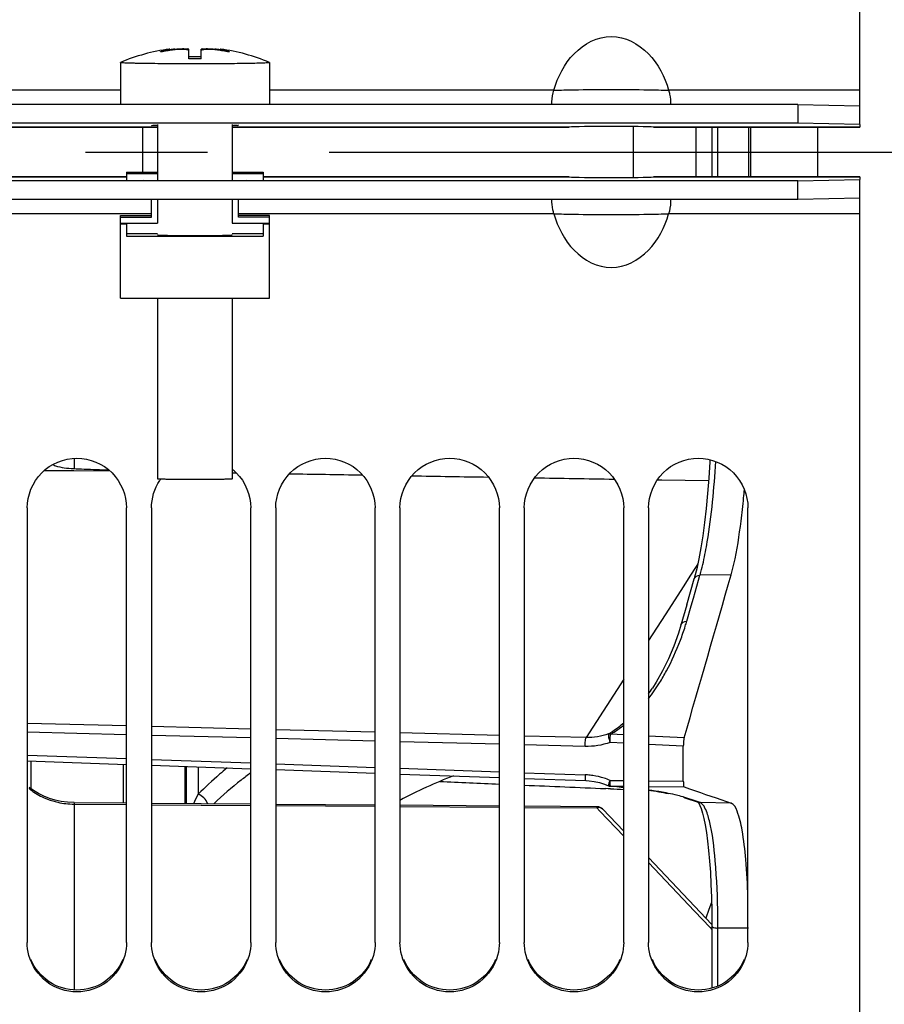
# Model space of a CAD drawing. Units: millimetres. Extents: x 0 to 594, y 0 to 420.
# Drawn here: x 95 to 112, y 240 to 260 of the extents above; entities that cross this region are included whole.
import ezdxf

# ---------------------------------------------------------------- set-up
doc = ezdxf.new("R2010")
doc.units = ezdxf.units.MM
doc.header["$LTSCALE"] = 32.67
doc.linetypes.add('CENTER', pattern=[0.6, 0.375, -0.075, 0.075, -0.075])
doc.layers.get('0').update_dxf_attribs({"linetype": 'CONTINUOUS'})
for name, color, linetype in [('02___PRT_ALL_AXES', 7, 'CONTINUOUS'), ('7_ALL_FEATURES', 7, 'CONTINUOUS'), ('AXES', 7, 'CONTINUOUS'), ('SOLIDES', 7, 'CONTINUOUS')]:
    doc.layers.add(name, color=color, linetype=linetype)
doc.styles.get("Standard").update_dxf_attribs({"font": 'txt', "width": 0.85})
doc.dimstyles.new('DIMSTYLE_1', dxfattribs={"dimtxt": 3.5, "dimasz": 3.5, "dimexe": 1.5, "dimexo": 1, "dimgap": 0.875, "dimtad": 1, "dimdec": 0, "dimlfac": 4, "dimtxsty": 'STANDARD', "dimblk": '_FILLED', "dimblk1": '_FILLED', "dimblk2": '_FILLED', "dimcen": 0.09, "dimclrt": 5, "dimadec": 0, "dimazin": 0, "dimtp": 0.5, "dimtm": 0.5, "dimtfac": 1, "dimtdec": 0, "dimtofl": 0, "dimtmove": 0, "dimatfit": 3, "dimldrblk": '_FILLED', "dimfxl": 1, "dimtolj": 1, "dimarcsym": 0})

# ---------------------------------------------------------------- blocks, each defined once
blk = doc.blocks.new('_FILLED')
at = {"color": 0, "linetype": 'BYBLOCK'}
blk.add_solid([(0, 0), (-1, 0.2143), (-1, -0.2143)], dxfattribs=at)
blk = doc.blocks.new('*D0')
at = {"color": 2, "linetype": 'CONTINUOUS'}
for p, q in [((82.034, 363.981), (82.034, 364.606)), ((154.466, 363.981), (154.466, 364.606)), ((82.034, 308.164), (82.034, 363.981)), ((154.466, 258.643), (154.466, 363.981)), ((82.034, 363.106), (118.25, 363.106)), ((154.466, 363.106), (118.25, 363.106))]:
    blk.add_line(p, q, dxfattribs=at)
at = {"color": 2, "linetype": 'CONTINUOUS', "xscale": 3.5, "yscale": 3.5, "zscale": 3.5, "rotation": 180}
blk.add_blockref('_FILLED', (82.034, 363.106), dxfattribs=at)
at = {"color": 2, "linetype": 'CONTINUOUS', "xscale": 3.5, "yscale": 3.5, "zscale": 3.5}
blk.add_blockref('_FILLED', (154.466, 363.106), dxfattribs=at)
at = {"color": 5, "linetype": 'CONTINUOUS', "insert": (122.379, 367.481), "char_height": 3.5, "width": 5.95, "attachment_point": 2, "line_spacing_factor": 0.9}
blk.add_mtext('Xg', dxfattribs=at)

msp = doc.modelspace()

# ---------------------------------------------------------------- linework, layer by layer
at = {"color": 7, "linetype": 'CONTINUOUS'}
for p, q in [((111.783529, 257.725306), (111.783529, 323.789585)), ((97.856692, 259.229809), (97.856692, 259.204364)), ((97.901585, 259.24106), (97.901904, 259.241344)), ((97.901904, 259.241344), (97.901904, 259.211236)), ((98.006815, 259.239217), (98.008429, 259.239401)), ((98.008429, 259.225222), (98.008429, 259.239401)), ((98.256795, 259.22272), (98.256795, 259.241903)), ((98.283527, 259.041663), (98.283531, 259.235109)), ((98.533527, 259.041663), (98.533531, 259.235109)), ((98.560266, 259.22272), (98.560266, 259.241903)), ((98.808632, 259.225222), (98.808632, 259.239401)), ((98.808632, 259.239401), (98.810243, 259.239217)), ((98.915154, 259.211239), (98.915154, 259.241344)), ((98.930396, 259.236801), (98.960366, 259.229809)), ((98.960366, 259.204359), (98.960366, 259.229809)), ((97.727634, 259.185755), (97.727634, 259.193946)), ((99.089424, 259.185755), (99.089424, 259.193946)), ((96.908529, 258.415804), (91.187537, 258.415804)), ((105.629522, 258.415804), (99.908529, 258.415804)), ((111.783529, 258.415804), (107.937537, 258.415804)), ((110.533529, 258.122064), (86.283529, 258.122064)), ((110.533529, 258.122064), (110.533529, 257.747121)), ((110.533529, 258.122064), (111.783529, 258.100249)), ((109.543177, 257.668471), (109.543177, 256.6687)), ((97.033529, 256.765206), (97.033529, 256.609684)), ((97.033529, 256.765206), (97.658529, 256.765206)), ((97.033529, 256.734665), (97.658529, 256.734665)), ((97.658529, 256.749936), (97.658529, 256.606848)), ((99.158529, 256.765206), (99.783529, 256.765206)), ((99.158529, 256.749936), (99.158529, 256.606848)), ((99.158529, 256.734665), (99.783529, 256.734665)), ((99.783529, 256.765206), (99.783529, 256.609684)), ((110.533529, 256.215107), (110.533529, 256.59005)), ((111.783529, 190.547586), (111.783529, 256.611865)), ((111.783529, 256.236922), (110.533529, 256.215107)), ((110.533529, 256.215107), (86.283529, 256.215107)), ((97.533529, 255.859798), (97.533529, 256.215107)), ((97.658529, 256.215107), (97.658529, 255.734817)), ((99.158529, 256.215107), (99.158529, 255.734817)), ((99.283529, 255.859798), (99.283529, 256.215107)), ((97.533529, 255.921367), (91.187537, 255.921367)), ((96.908529, 254.224138), (96.908529, 255.89034)), ((96.908529, 255.89034), (97.533529, 255.89034)), ((96.908529, 255.859798), (97.533529, 255.859798)), ((105.629522, 255.921367), (99.283529, 255.921367)), ((99.908529, 255.89034), (99.283529, 255.89034)), ((99.908529, 255.859798), (99.283529, 255.859798)), ((99.908529, 254.224138), (99.908529, 255.89034)), ((111.783529, 255.921367), (107.937537, 255.921367)), ((96.908529, 255.734817), (97.658529, 255.734817)), ((96.908529, 255.723909), (97.033529, 255.723909)), ((97.033529, 255.734817), (97.033529, 255.473947)), ((99.158529, 255.734817), (99.908529, 255.734817)), ((99.783529, 255.734817), (99.783529, 255.473947)), ((99.783529, 255.723909), (99.908529, 255.723909)), ((97.033529, 255.526305), (97.658529, 255.526305)), ((97.033529, 255.473947), (99.783529, 255.473947)), ((99.158529, 255.526305), (99.783529, 255.526305)), ((96.908529, 254.224138), (99.908529, 254.224138)), ((95.033529, 250.00366), (95.033529, 241.260788)), ((97.033529, 241.260788), (97.033529, 250.00366)), ((97.533529, 250.00366), (97.533529, 241.260788)), ((99.533529, 241.260788), (99.533529, 250.00366)), ((100.033529, 250.00366), (100.033529, 241.260788)), ((102.033529, 241.260788), (102.033529, 250.00366)), ((102.533529, 250.00366), (102.533529, 241.260788)), ((104.533529, 241.260788), (104.533529, 250.00366)), ((105.033529, 250.00366), (105.033529, 241.260788)), ((107.033529, 241.260788), (107.033529, 250.00366)), ((107.533529, 250.00366), (107.533529, 241.260788)), ((109.533529, 241.260788), (109.533529, 250.00366)), ((95.108529, 244.912653), (95.108529, 244.355294)), ((96.962512, 244.84679), (96.962512, 244.067564))]:
    msp.add_line(p, q, dxfattribs=at)
at = {"color": 3, "linetype": 'CONTINUOUS'}
for p, q in [((110.533529, 257.747121), (86.283529, 257.747121)), ((90.88344, 257.668471), (97.658529, 257.668471)), ((99.158529, 257.668471), (105.933618, 257.668471)), ((105.934715, 257.668586), (105.933123, 257.668471)), ((107.633936, 257.668471), (107.632344, 257.668586)), ((107.63344, 257.668471), (111.783529, 257.668471)), ((111.783529, 257.725306), (110.533529, 257.747121)), ((111.783529, 257.725306), (111.783529, 257.668586)), ((90.88344, 256.6687), (97.033529, 256.6687)), ((99.783529, 256.6687), (105.933618, 256.6687)), ((105.933123, 256.6687), (105.934715, 256.668586)), ((107.632344, 256.668586), (107.633936, 256.6687)), ((107.63344, 256.6687), (111.783529, 256.6687)), ((111.783529, 256.668586), (111.783529, 256.611865)), ((110.533529, 256.59005), (86.283529, 256.59005)), ((110.533529, 256.59005), (111.783529, 256.611865))]:
    msp.add_line(p, q, dxfattribs=at)
at = {"color": 7, "linetype": 'CONTINUOUS'}
for centre, radius, start, end in [((98.161739, 257.883997), 1.380005, 105.83782, 108.3347403), ((98.446891, 255.467992), 3.782728, 98.2836145, 100.0884422), ((98.151303, 257.920913), 1.341642, 102.6849537, 105.8393135), ((98.446756, 255.468872), 3.781838, 96.6557514, 98.2835069), ((98.434913, 255.486299), 3.777256, 96.5076454, 98.1121079), ((98.027761, 258.481487), 0.77581, 70.7507847, 72.8294892), ((98.090288, 258.530667), 0.730467, 74.6599955, 76.823851), ((98.789297, 258.481475), 0.775822, 107.1703565, 109.2490456), ((98.726771, 258.53068), 0.730454, 103.1762632, 105.3401365), ((98.370301, 255.468874), 3.781836, 81.7164661, 83.3442419), ((98.382147, 255.486297), 3.777258, 81.921056, 83.4923888), ((98.370166, 255.467995), 3.782725, 79.9115497, 81.7163583), ((98.665757, 257.920929), 1.341627, 74.1607277, 77.3149668), ((98.65532, 257.884013), 1.379989, 71.6651492, 74.1622199), ((98.408527, 254.091977), 4.951265, 88.5533506, 91.4466451), ((98.408532, 254.305326), 4.781546, 88.5019911, 91.4980046), ((98.557266, 250.027317), 0.966839, 45.0487814, 51.4738752), ((98.538045, 250.006396), 1.001896, 144.7372119, 146.4873902), ((90.859583, 251.966974), 18.669763, 354.5994181, 355.1106773), ((93.870603, 251.668475), 15.644021, 352.9166217, 354.6498945)]:
    msp.add_arc(centre, radius, start, end, dxfattribs=at)
for points, knots in [([(105.629522, 258.415804), (105.708961, 258.68332), (105.957294, 259.199259), (106.783524, 259.641136), (107.609762, 259.199265), (107.858097, 258.683322), (107.937537, 258.415804)], [0, 0, 0, 0, 0.252019292, 0.499998465, 0.747978765, 1, 1, 1, 1]), ([(97.856692, 259.229809), (97.867257, 259.232185), (97.880937, 259.235138), (97.895749, 259.23922), (97.900279, 259.240348), (97.901585, 259.24106)], [0, 0, 0, 0, 0.701596927, 0.903577611, 1, 1, 1, 1]), ([(97.901904, 259.241344), (97.901904, 259.24154), (97.900753, 259.241504), (97.898356, 259.241489), (97.895206, 259.241021), (97.892986, 259.240719)], [0, 0, 0, 0, 0.065570682, 0.252480513, 1, 1, 1, 1]), ([(98.256793, 259.22272), (98.243132, 259.226939), (98.209115, 259.231978), (98.126092, 259.235593), (98.057106, 259.230903), (98.008427, 259.225222)], [0, 0, 0, 0, 0.171976595, 0.410497717, 1, 1, 1, 1]), ([(98.008429, 259.239401), (98.057151, 259.244937), (98.126014, 259.250031), (98.208993, 259.248585), (98.242988, 259.245135), (98.256795, 259.241903)], [0, 0, 0, 0, 0.590620053, 0.829203678, 1, 1, 1, 1]), ([(98.80863, 259.225222), (98.759952, 259.230902), (98.690968, 259.235593), (98.607945, 259.231978), (98.573927, 259.22694), (98.560264, 259.22272)], [0, 0, 0, 0, 0.589489167, 0.827998049, 1, 1, 1, 1]), ([(98.560266, 259.241903), (98.574075, 259.245135), (98.608072, 259.248585), (98.691051, 259.250031), (98.759913, 259.244937), (98.808632, 259.239401)], [0, 0, 0, 0, 0.170821256, 0.409409056, 1, 1, 1, 1]), ([(98.924075, 259.240719), (98.921855, 259.241021), (98.918703, 259.241489), (98.916306, 259.241504), (98.915155, 259.24154), (98.915154, 259.241344)], [0, 0, 0, 0, 0.747515048, 0.934426267, 1, 1, 1, 1]), ([(98.915154, 259.241344), (98.915154, 259.24097), (98.917051, 259.240616), (98.919394, 259.239548), (98.924477, 259.23834), (98.928184, 259.237348), (98.930396, 259.236801)], [0, 0, 0, 0, 0.07036415, 0.260703888, 0.571417438, 1, 1, 1, 1]), ([(97.716331, 259.187943), (97.71633, 259.189254), (97.72138, 259.191602), (97.724773, 259.192999), (97.727634, 259.193946)], [0, 0, 0, 0, 0.303169016, 1, 1, 1, 1]), ([(97.784278, 259.192234), (97.775855, 259.190735), (97.759991, 259.188312), (97.739328, 259.18594), (97.725045, 259.185675), (97.718548, 259.186146), (97.716331, 259.187331), (97.716331, 259.187943)], [0, 0, 0, 0, 0.372391785, 0.695665024, 0.914636399, 0.973363107, 1, 1, 1, 1]), ([(99.100727, 259.187942), (99.100726, 259.18733), (99.098508, 259.186146), (99.09201, 259.185674), (99.077727, 259.18594), (99.057065, 259.188312), (99.041201, 259.190735), (99.032779, 259.192234)], [0, 0, 0, 0, 0.026643867, 0.08537897, 0.304365814, 0.627642014, 1, 1, 1, 1]), ([(99.089424, 259.193946), (99.092284, 259.192998), (99.095677, 259.191602), (99.100729, 259.189253), (99.100727, 259.187942)], [0, 0, 0, 0, 0.696889693, 1, 1, 1, 1]), ([(105.589545, 258.121791), (105.588455, 258.141673), (105.5899, 258.240898), (105.606942, 258.339876), (105.629522, 258.415804)], [0, 0, 0, 0, 0.200869371, 1, 1, 1, 1]), ([(105.629522, 258.415804), (105.764132, 258.413838), (106.148761, 258.427313), (106.783507, 258.421204), (107.41826, 258.427393), (107.80292, 258.413761), (107.937537, 258.415804)], [0, 0, 0, 0, 0.174980852, 0.499981526, 0.825007874, 1, 1, 1, 1]), ([(107.937537, 258.415804), (107.945609, 258.388662), (107.968796, 258.292347), (107.98139, 258.192505), (107.977514, 258.121791)], [0, 0, 0, 0, 0.285637097, 1, 1, 1, 1]), ([(105.629522, 255.921367), (105.62145, 255.948509), (105.598263, 256.044824), (105.585669, 256.144666), (105.589545, 256.21538)], [0, 0, 0, 0, 0.285637092, 1, 1, 1, 1]), ([(107.977514, 256.21538), (107.978604, 256.195498), (107.977159, 256.096273), (107.960117, 255.997295), (107.937537, 255.921367)], [0, 0, 0, 0, 0.200869385, 1, 1, 1, 1]), ([(105.629522, 255.921367), (105.764132, 255.923333), (106.148761, 255.909858), (106.783507, 255.915967), (107.41826, 255.909778), (107.80292, 255.92341), (107.937537, 255.921367)], [0, 0, 0, 0, 0.174980852, 0.499981526, 0.825007874, 1, 1, 1, 1]), ([(105.629522, 255.921367), (105.708961, 255.653851), (105.957294, 255.137912), (106.783524, 254.696035), (107.609762, 255.137906), (107.858097, 255.653849), (107.937537, 255.921367)], [0, 0, 0, 0, 0.252019293, 0.499998467, 0.747978765, 1, 1, 1, 1]), ([(95.033529, 250.00366), (95.033529, 250.258935), (95.249747, 250.790683), (96.033529, 251.111225), (96.817311, 250.790683), (97.033529, 250.258935), (97.033529, 250.00366)], [0, 0, 0, 0, 0.250060192, 0.5, 0.749939808, 1, 1, 1, 1]), ([(100.033529, 250.00366), (100.033529, 250.258935), (100.249747, 250.790683), (101.033529, 251.111225), (101.817311, 250.790683), (102.033529, 250.258935), (102.033529, 250.00366)], [0, 0, 0, 0, 0.250060192, 0.5, 0.749939808, 1, 1, 1, 1]), ([(102.533529, 250.00366), (102.533529, 250.258935), (102.749747, 250.790683), (103.533529, 251.111225), (104.317311, 250.790683), (104.533529, 250.258935), (104.533529, 250.00366)], [0, 0, 0, 0, 0.250060192, 0.5, 0.749939808, 1, 1, 1, 1]), ([(105.033529, 250.00366), (105.033529, 250.258935), (105.249747, 250.790683), (106.033529, 251.111225), (106.817311, 250.790683), (107.033529, 250.258935), (107.033529, 250.00366)], [0, 0, 0, 0, 0.250060192, 0.5, 0.749939808, 1, 1, 1, 1]), ([(107.533529, 250.00366), (107.533529, 250.258935), (107.749747, 250.790683), (108.533529, 251.111225), (109.317311, 250.790683), (109.533529, 250.258935), (109.533529, 250.00366)], [0, 0, 0, 0, 0.250060192, 0.5, 0.749939808, 1, 1, 1, 1]), ([(109.196273, 248.661214), (109.216592, 248.732069), (109.304918, 249.087102), (109.35912, 249.449653), (109.395225, 249.739354)], [0, 0, 0, 0, 0.201586936, 1, 1, 1, 1]), ([(109.53368, 242.171148), (109.525708, 242.423398), (109.502732, 242.870218), (109.433805, 243.460792), (109.351837, 243.82887), (109.25947, 244.041167), (109.196688, 244.063244)], [0, 0, 0, 0, 0.388278339, 0.692838884, 0.897612989, 1, 1, 1, 1]), ([(96.997761, 240.999628), (96.941117, 240.794198), (96.684856, 240.408608), (96.033529, 240.191168), (95.382203, 240.408608), (95.125941, 240.794198), (95.069298, 240.999628)], [0, 0, 0, 0, 0.249622525, 0.5, 0.750377475, 1, 1, 1, 1]), ([(99.497761, 240.999628), (99.441117, 240.794198), (99.184856, 240.408608), (98.533529, 240.191168), (97.882203, 240.408608), (97.625941, 240.794198), (97.569298, 240.999628)], [0, 0, 0, 0, 0.249622525, 0.5, 0.750377475, 1, 1, 1, 1]), ([(101.997761, 240.999628), (101.941117, 240.794198), (101.684856, 240.408608), (101.033529, 240.191168), (100.382203, 240.408608), (100.125941, 240.794198), (100.069298, 240.999628)], [0, 0, 0, 0, 0.249622525, 0.5, 0.750377475, 1, 1, 1, 1]), ([(104.497761, 240.999628), (104.441117, 240.794198), (104.184856, 240.408608), (103.533529, 240.191168), (102.882203, 240.408608), (102.625941, 240.794198), (102.569298, 240.999628)], [0, 0, 0, 0, 0.249622525, 0.5, 0.750377475, 1, 1, 1, 1]), ([(106.997761, 240.999628), (106.941117, 240.794198), (106.684856, 240.408608), (106.033529, 240.191168), (105.382203, 240.408608), (105.125941, 240.794198), (105.069298, 240.999628)], [0, 0, 0, 0, 0.249622525, 0.5, 0.750377475, 1, 1, 1, 1]), ([(109.497761, 240.999628), (109.441117, 240.794198), (109.184856, 240.408608), (108.533529, 240.191168), (107.882203, 240.408608), (107.625941, 240.794198), (107.569298, 240.999628)], [0, 0, 0, 0, 0.249622525, 0.5, 0.750377475, 1, 1, 1, 1])]:
    msp.add_open_spline(points, degree=3, knots=knots, dxfattribs=at)
at = {"color": 3, "linetype": 'CONTINUOUS'}
for points, knots in [([(97.533529, 257.712217), (97.533529, 257.701599), (97.600368, 257.71817), (97.626698, 257.70528), (97.657504, 257.704381)], [0, 0, 0, 0, 0.256245226, 1, 1, 1, 1]), ([(99.159555, 257.704381), (99.190361, 257.70528), (99.216691, 257.71817), (99.283529, 257.701599), (99.283529, 257.712217)], [0, 0, 0, 0, 0.743754774, 1, 1, 1, 1]), ([(96.956344, 240.914156), (96.882299, 240.736372), (96.620544, 240.417372), (96.033529, 240.240983), (95.446515, 240.417372), (95.18476, 240.736372), (95.110715, 240.914156)], [0, 0, 0, 0, 0.249432348, 0.5, 0.750567652, 1, 1, 1, 1]), ([(99.456344, 240.914156), (99.382299, 240.736372), (99.120544, 240.417372), (98.533529, 240.240983), (97.946515, 240.417372), (97.68476, 240.736372), (97.610715, 240.914156)], [0, 0, 0, 0, 0.249432348, 0.5, 0.750567652, 1, 1, 1, 1]), ([(101.956344, 240.914156), (101.882299, 240.736372), (101.620544, 240.417372), (101.033529, 240.240983), (100.446515, 240.417372), (100.18476, 240.736372), (100.110715, 240.914156)], [0, 0, 0, 0, 0.249432348, 0.5, 0.750567652, 1, 1, 1, 1]), ([(104.456344, 240.914156), (104.382299, 240.736372), (104.120544, 240.417372), (103.533529, 240.240983), (102.946515, 240.417372), (102.68476, 240.736372), (102.610715, 240.914156)], [0, 0, 0, 0, 0.249432348, 0.5, 0.750567652, 1, 1, 1, 1]), ([(106.956344, 240.914156), (106.882299, 240.736372), (106.620544, 240.417372), (106.033529, 240.240983), (105.446515, 240.417372), (105.18476, 240.736372), (105.110715, 240.914156)], [0, 0, 0, 0, 0.249432348, 0.5, 0.750567652, 1, 1, 1, 1]), ([(109.456344, 240.914156), (109.382299, 240.736372), (109.120544, 240.417372), (108.533529, 240.240983), (107.946515, 240.417372), (107.68476, 240.736372), (107.610715, 240.914156)], [0, 0, 0, 0, 0.249432348, 0.5, 0.750567652, 1, 1, 1, 1])]:
    msp.add_open_spline(points, degree=3, knots=knots, dxfattribs=at)
at = {"color": 2, "linetype": 'CONTINUOUS'}
for points, knots in [([(97.658529, 255.500126), (97.65972, 255.499914), (97.6621, 255.49949), (97.665076, 255.498961), (97.667457, 255.498537), (97.668944, 255.498272), (97.670136, 255.49806), (97.671023, 255.497901), (97.671785, 255.497769), (97.672273, 255.497676), (97.672622, 255.497623), (97.672687, 255.497583), (97.673507, 255.497545), (97.674336, 255.497494), (97.675911, 255.497405), (97.678096, 255.497278), (97.680746, 255.497125), (97.68427, 255.496921), (97.688678, 255.496666), (97.693966, 255.496361), (97.699255, 255.496055), (97.703661, 255.4958), (97.707188, 255.495597), (97.709827, 255.495444), (97.712047, 255.495316), (97.713559, 255.495227), (97.714489, 255.495176), (97.715001, 255.495137), (97.716224, 255.495103), (97.717607, 255.495056), (97.720143, 255.494974), (97.723705, 255.494856), (97.728005, 255.494715), (97.73373, 255.494527), (97.740889, 255.494292), (97.749478, 255.49401), (97.758068, 255.493728), (97.765226, 255.493493), (97.770954, 255.493305), (97.775244, 255.493164), (97.778839, 255.493047), (97.781315, 255.492965), (97.782794, 255.492918), (97.783722, 255.492881), (97.785342, 255.492851), (97.787261, 255.492809), (97.79073, 255.492736), (97.795628, 255.492631), (97.801531, 255.492505), (97.809393, 255.492337), (97.819223, 255.492128), (97.831018, 255.491876), (97.842813, 255.491625), (97.852643, 255.491415), (97.860503, 255.491248), (97.866412, 255.491122), (97.871292, 255.491017), (97.875294, 255.490934), (97.87803, 255.490867), (97.881777, 255.490821), (97.88642, 255.490752), (97.892345, 255.490668), (97.899404, 255.490566), (97.908833, 255.490431), (97.920613, 255.490262), (97.934752, 255.49006), (97.948892, 255.489857), (97.963024, 255.489654), (97.974827, 255.489486), (97.983038, 255.489367), (97.987809, 255.489301), (97.991163, 255.489245), (97.995375, 255.489212), (98.000691, 255.48916), (98.010134, 255.489073), (98.023551, 255.488947), (98.039682, 255.488796), (98.061182, 255.488595), (98.082674, 255.488394), (98.101504, 255.488218), (98.110885, 255.488129), (98.116301, 255.488081), (98.120208, 255.488038), (98.124707, 255.488019), (98.130498, 255.487987), (98.14073, 255.487933), (98.161127, 255.487824), (98.190293, 255.487668), (98.219473, 255.487514), (98.239849, 255.487402), (98.251575, 255.487344), (98.260136, 255.487286), (98.269589, 255.487281), (98.281882, 255.487256), (98.303539, 255.48722), (98.334402, 255.487165), (98.37147, 255.487101), (98.396176, 255.487058), (98.408529, 255.487037)], [0, 0, 0, 0, 0.03125, 0.0625, 0.078125, 0.09375, 0.1015625, 0.109375, 0.1171875, 0.12109375, 0.123046875, 0.125, 0.126953125, 0.12890625, 0.1328125, 0.140625, 0.1484375, 0.15625, 0.171875, 0.1875, 0.203125, 0.21875, 0.2265625, 0.234375, 0.2421875, 0.24609375, 0.248046875, 0.25, 0.251953125, 0.25390625, 0.2578125, 0.265625, 0.2734375, 0.28125, 0.296875, 0.3125, 0.328125, 0.34375, 0.3515625, 0.359375, 0.3671875, 0.37109375, 0.373046875, 0.375, 0.376953125, 0.37890625, 0.3828125, 0.390625, 0.3984375, 0.40625, 0.421875, 0.4375, 0.453125, 0.46875, 0.4765625, 0.484375, 0.4921875, 0.49609375, 0.5, 0.50390625, 0.5078125, 0.515625, 0.5234375, 0.53125, 0.546875, 0.5625, 0.578125, 0.59375, 0.609375, 0.6171875, 0.62109375, 0.625, 0.62890625, 0.6328125, 0.640625, 0.65625, 0.671875, 0.6875, 0.71875, 0.734375, 0.7421875, 0.74609375, 0.75, 0.75390625, 0.7578125, 0.765625, 0.78125, 0.8125, 0.84375, 0.859375, 0.8671875, 0.875, 0.8828125, 0.890625, 0.90625, 0.9375, 0.96875, 1, 1, 1, 1]), ([(98.408529, 255.487037), (98.432761, 255.487084), (98.469114, 255.487155), (98.517564, 255.487251), (98.544856, 255.487302), (98.562989, 255.48734), (98.575224, 255.487355), (98.589453, 255.487455), (98.606776, 255.487556), (98.629786, 255.487697), (98.652821, 255.487837), (98.675846, 255.487977), (98.693122, 255.488081), (98.707499, 255.48817), (98.719043, 255.488238), (98.726162, 255.488285), (98.732078, 255.488314), (98.737188, 255.488373), (98.746272, 255.48847), (98.764339, 255.488668), (98.790203, 255.48895), (98.816045, 255.489232), (98.836728, 255.489457), (98.849642, 255.489598), (98.860003, 255.489711), (98.867689, 255.489797), (98.874365, 255.489862), (98.878595, 255.489942), (98.883018, 255.490017), (98.888481, 255.490113), (98.897259, 255.490266), (98.912602, 255.490533), (98.930145, 255.490838), (98.947685, 255.491143), (98.960842, 255.491371), (98.971802, 255.491562), (98.980579, 255.491715), (98.986043, 255.49181), (98.990464, 255.491886), (98.992849, 255.49193), (98.9946, 255.491957), (98.995385, 255.49198), (98.996823, 255.492019), (98.999653, 255.492098), (99.003721, 255.492211), (99.010215, 255.492391), (99.018337, 255.492616), (99.03133, 255.492976), (99.047573, 255.493426), (99.062187, 255.493831), (99.071937, 255.494101), (99.075989, 255.494214), (99.079255, 255.494304), (99.081638, 255.494372), (99.083835, 255.494426), (99.084726, 255.494478), (99.086286, 255.494552), (99.088532, 255.494666), (99.091581, 255.494816), (99.094615, 255.494967), (99.098666, 255.495167), (99.103728, 255.495418), (99.111827, 255.49582), (99.119927, 255.496221), (99.127012, 255.496572), (99.131065, 255.496773), (99.134094, 255.496923), (99.136649, 255.497049), (99.138379, 255.497137), (99.139458, 255.497187), (99.139629, 255.497241), (99.140155, 255.497308), (99.140821, 255.497415), (99.141714, 255.497549), (99.14276, 255.497711), (99.144163, 255.497925), (99.146615, 255.498301), (99.15012, 255.498838), (99.154324, 255.499482), (99.157128, 255.499911), (99.158529, 255.500126)], [0, 0, 0, 0, 0.0625, 0.09375, 0.125, 0.1328125, 0.140625, 0.15625, 0.171875, 0.1875, 0.21875, 0.234375, 0.25, 0.265625, 0.2734375, 0.28125, 0.28515625, 0.2890625, 0.296875, 0.3125, 0.34375, 0.375, 0.390625, 0.40625, 0.4140625, 0.421875, 0.4296875, 0.43359375, 0.4375, 0.4453125, 0.453125, 0.46875, 0.5, 0.515625, 0.53125, 0.546875, 0.5546875, 0.5625, 0.56640625, 0.5703125, 0.571289062, 0.572265625, 0.57421875, 0.578125, 0.5859375, 0.59375, 0.609375, 0.625, 0.65625, 0.6875, 0.6953125, 0.703125, 0.70703125, 0.7109375, 0.71484375, 0.716796875, 0.71875, 0.7265625, 0.734375, 0.7421875, 0.75, 0.765625, 0.78125, 0.8125, 0.828125, 0.8359375, 0.84375, 0.8515625, 0.85546875, 0.857421875, 0.859375, 0.86328125, 0.8671875, 0.875, 0.8828125, 0.890625, 0.90625, 0.9375, 0.96875, 1, 1, 1, 1])]:
    msp.add_open_spline(points, degree=3, knots=knots, dxfattribs=at)
at = {"color": 7, "linetype": 'CONTINUOUS'}
for points in [[(99.240343, 250.711557), (99.421022, 250.531042), (99.533529, 250.259063), (99.533529, 250.00366)], [(97.533529, 250.00366), (97.533529, 250.197351), (97.595755, 250.398072), (97.702699, 250.559563)], [(95.069298, 240.999628), (95.045942, 241.084333), (95.033529, 241.172922), (95.033529, 241.260788)], [(97.033529, 241.260788), (97.033529, 241.172922), (97.021117, 241.084333), (96.997761, 240.999628)], [(97.569298, 240.999628), (97.545942, 241.084333), (97.533529, 241.172922), (97.533529, 241.260788)], [(99.533529, 241.260788), (99.533529, 241.172922), (99.521117, 241.084333), (99.497761, 240.999628)], [(100.069298, 240.999628), (100.045942, 241.084333), (100.033529, 241.172922), (100.033529, 241.260788)], [(102.033529, 241.260788), (102.033529, 241.172922), (102.021117, 241.084333), (101.997761, 240.999628)], [(102.569298, 240.999628), (102.545942, 241.084333), (102.533529, 241.172922), (102.533529, 241.260788)], [(104.533529, 241.260788), (104.533529, 241.172922), (104.521117, 241.084333), (104.497761, 240.999628)], [(105.069298, 240.999628), (105.045942, 241.084333), (105.033529, 241.172922), (105.033529, 241.260788)], [(107.033529, 241.260788), (107.033529, 241.172922), (107.021117, 241.084333), (106.997761, 240.999628)], [(107.569298, 240.999628), (107.545942, 241.084333), (107.533529, 241.172922), (107.533529, 241.260788)], [(109.533529, 241.260788), (109.533529, 241.172922), (109.521117, 241.084333), (109.497761, 240.999628)]]:
    msp.add_open_spline(points, degree=3, dxfattribs=at)
at = {"layer": '02___PRT_ALL_AXES', "color": 7, "linetype": 'CONTINUOUS'}
for p, q in [((96.909787, 258.969768), (96.908529, 258.968697)), ((96.908529, 258.968697), (96.908529, 258.122064)), ((96.90861, 258.968425), (96.908529, 258.968697)), ((99.908529, 258.968697), (99.907271, 258.969768)), ((99.908529, 258.968697), (99.908529, 258.122064)), ((97.658529, 257.720042), (97.658529, 256.749936)), ((99.158529, 257.720042), (99.158529, 256.749936)), ((97.658529, 254.224138), (97.658529, 250.588862)), ((99.158529, 254.224138), (99.158529, 250.588862))]:
    msp.add_line(p, q, dxfattribs=at)
for centre, radius, start, end in [((98.408529, 255.450622), 3.825, 97.7460447, 113.0682916), ((98.408529, 255.45062), 3.825001, 66.9317121, 82.2539228)]:
    msp.add_arc(centre, radius, start, end, dxfattribs=at)
for points, knots in [([(99.898379, 258.965657), (99.878865, 258.962742), (99.822499, 258.959959), (99.71421, 258.955349), (99.559574, 258.951754), (99.364266, 258.948302), (99.135104, 258.94563), (98.88023, 258.943684), (98.608657, 258.9426), (98.33, 258.942402), (98.054123, 258.943103), (97.790792, 258.944675), (97.549328, 258.947057), (97.365747, 258.949739), (97.236151, 258.952305), (97.153994, 258.954277), (97.082962, 258.956363), (97.023691, 258.958545), (96.981888, 258.96052), (96.954733, 258.962214), (96.93913, 258.963379), (96.926887, 258.964583), (96.917668, 258.965668), (96.912225, 258.9669), (96.909071, 258.967653), (96.90861, 258.968425)], [0, 0, 0, 0, 0.019789788, 0.056479883, 0.108793476, 0.174885291, 0.252418795, 0.338651097, 0.430530852, 0.524806612, 0.618142074, 0.707234285, 0.788930678, 0.860340864, 0.891383069, 0.918939526, 0.942767705, 0.96265688, 0.978431877, 0.984732685, 0.989958307, 0.994096848, 0.997142279, 0.999098257, 1, 1, 1, 1]), ([(99.908529, 258.968696), (99.908529, 258.967709), (99.903624, 258.966693), (99.900937, 258.966039), (99.898379, 258.965657)], [0, 0, 0, 0, 0.276337042, 1, 1, 1, 1]), ([(99.158529, 250.588862), (99.158529, 250.588492), (99.156858, 250.587976), (99.154488, 250.587452), (99.149759, 250.586836), (99.14033, 250.585924), (99.123907, 250.58487), (99.099232, 250.583708), (99.067844, 250.582581), (99.030132, 250.581501), (98.986425, 250.580486), (98.917452, 250.579173), (98.81987, 250.577821), (98.691865, 250.576654), (98.552972, 250.575934), (98.408529, 250.57569), (98.264085, 250.575934), (98.125192, 250.576654), (97.997187, 250.577821), (97.899605, 250.579173), (97.830632, 250.580486), (97.786926, 250.581501), (97.749214, 250.582581), (97.717827, 250.583708), (97.693151, 250.58487), (97.676729, 250.585924), (97.667299, 250.586836), (97.662571, 250.587452), (97.6602, 250.587976), (97.658529, 250.588492), (97.658529, 250.588862)], [0, 0, 0, 0, 0.000739272, 0.002594435, 0.005625776, 0.009838177, 0.021783657, 0.038320875, 0.059301435, 0.084520084, 0.113738371, 0.146674043, 0.222399005, 0.308787593, 0.402521681, 0.500000526, 0.597479351, 0.691213378, 0.777601868, 0.853326697, 0.886262292, 0.915480495, 0.940699054, 0.961679521, 0.97821664, 0.99016202, 0.994374369, 0.997405658, 0.99926077, 1, 1, 1, 1])]:
    msp.add_open_spline(points, degree=3, knots=knots, dxfattribs=at)
at = {"layer": '7_ALL_FEATURES', "color": 7, "linetype": 'CONTINUOUS'}
for p, q in [((97.350621, 257.668471), (97.350621, 256.765206)), ((107.233529, 256.655317), (107.233529, 257.681854)), ((108.483529, 257.668471), (108.483529, 256.6687))]:
    msp.add_line(p, q, dxfattribs=at)
msp.add_arc((107.233529, 235.293586), 10, 111.2488853, 118.0411276, dxfattribs=at)
at = {"layer": 'AXES', "color": 3, "linetype": 'CONTINUOUS'}
for p, q in [((97.658529, 257.668586), (90.882344, 257.668586)), ((105.934715, 257.668586), (99.158529, 257.668586)), ((111.783529, 257.668586), (107.632344, 257.668586)), ((97.033529, 256.668586), (90.882344, 256.668586)), ((105.934715, 256.668586), (99.783529, 256.668586)), ((111.783529, 256.668586), (107.632344, 256.668586))]:
    msp.add_line(p, q, dxfattribs=at)
at = {"layer": 'AXES', "color": 2, "linetype": 'CENTER'}
msp.add_line((61.906727, 257.168586), (260.128379, 257.168586), dxfattribs=at)
at = {"layer": 'AXES', "color": 3, "linetype": 'CONTINUOUS'}
for centre, start_param, end_param in [((106.783529, 257.663342), 0.245263398, 2.896329256), ((106.783529, 256.673829), -2.896329256, -0.245263398)]:
    msp.add_ellipse(centre, major_axis=(0.875, 0), ratio=0.02468143, start_param=start_param, end_param=end_param, dxfattribs=at)
at = {"layer": 'SOLIDES', "color": 7, "linetype": 'CONTINUOUS'}
for p, q in [((108.806268, 257.668471), (108.806313, 256.6687)), ((108.928699, 256.6687), (108.92872, 257.668471)), ((109.583529, 257.668471), (109.583529, 256.6687)), ((110.934532, 257.668471), (110.934532, 256.6687)), ((95.976982, 251.000396), (95.976984, 250.797006)), ((95.560851, 250.75134), (95.373932, 250.752501)), ((95.973764, 250.748774), (95.560851, 250.75134)), ((96.70265, 250.744243), (95.973764, 250.748774)), ((107.800279, 250.569545), (108.739411, 250.554575)), ((108.492056, 248.828268), (108.364827, 248.630344)), ((108.524031, 248.878011), (108.492056, 248.828268)), ((108.364827, 248.630344), (108.240619, 248.437127)), ((108.300575, 248.052377), (108.450904, 248.575633)), ((108.436508, 248.191234), (108.539485, 248.549636)), ((108.460436, 248.609577), (108.450904, 248.575633)), ((108.539485, 248.549636), (108.568722, 248.651485)), ((109.196273, 248.661214), (108.568722, 248.651485)), ((108.240619, 248.437127), (107.865369, 247.853429)), ((108.39198, 248.036417), (108.436508, 248.191234)), ((108.300575, 248.052377), (108.184307, 247.648421)), ((108.30224, 247.724681), (108.39198, 248.036417)), ((107.865369, 247.853429), (107.533529, 247.337298)), ((108.184298, 247.648383), (108.133721, 247.483911)), ((107.03353, 246.559683), (106.276567, 245.382543)), ((97.033529, 245.616407), (95.033529, 245.667011)), ((99.533529, 245.553152), (97.533529, 245.603756)), ((102.033529, 245.489898), (100.033529, 245.540501)), ((97.033529, 245.437947), (95.033529, 245.488527)), ((99.533529, 245.374723), (97.533529, 245.425302)), ((102.033529, 245.311498), (100.033529, 245.362078)), ((104.533529, 245.426644), (102.533529, 245.477247)), ((106.276567, 245.382543), (105.033529, 245.413994)), ((107.033529, 245.436755), (106.769964, 245.449825)), ((108.248595, 245.376505), (107.533529, 245.411961)), ((104.533529, 245.248274), (102.533529, 245.298853)), ((106.256475, 245.204701), (105.033529, 245.235629)), ((107.033529, 245.271655), (106.758492, 245.285308)), ((108.23336, 245.212097), (107.533529, 245.246835)), ((108.23336, 244.505527), (108.23336, 245.212097)), ((95.033529, 245.031905), (97.033529, 244.960828)), ((97.533529, 244.943059), (99.533529, 244.871984)), ((95.033529, 244.915318), (97.033529, 244.844267)), ((97.533529, 244.826504), (99.533529, 244.755453)), ((98.209139, 244.058412), (98.209139, 244.802503)), ((98.233529, 244.801636), (98.233529, 244.058233)), ((98.474805, 244.793065), (98.474805, 244.243134)), ((100.033529, 244.854215), (102.033529, 244.78314)), ((102.533529, 244.765372), (104.533529, 244.694298)), ((100.033529, 244.73769), (102.033529, 244.666639)), ((102.533529, 244.648876), (104.533529, 244.577825)), ((105.033529, 244.676529), (106.256475, 244.63307)), ((105.033529, 244.560062), (106.272025, 244.516064)), ((95.162983, 244.314881), (95.076304, 244.37921)), ((95.076304, 244.37921), (95.07646, 244.379082)), ((106.272024, 244.516064), (106.336872, 244.512088)), ((106.336872, 244.512088), (106.442134, 244.498462)), ((106.442134, 244.498462), (106.546131, 244.476086)), ((106.724509, 244.353911), (106.67322, 244.356084)), ((106.765321, 244.352183), (106.724509, 244.353911)), ((106.758649, 244.52207), (107.033529, 244.518987)), ((106.767563, 244.405345), (106.807872, 244.402426)), ((106.770196, 244.40546), (107.033529, 244.402493)), ((106.807872, 244.402426), (106.898406, 244.395353)), ((107.533529, 244.513377), (108.23336, 244.505527)), ((107.533529, 244.396858), (108.248595, 244.388799)), ((108.248595, 244.388799), (108.358868, 244.351106)), ((108.358868, 244.351106), (108.57571, 244.276866)), ((107.583673, 244.317619), (107.533523, 244.319731)), ((107.882321, 244.267288), (107.927319, 244.258429)), ((108.23354, 244.182757), (108.263554, 244.172853)), ((108.263554, 244.172853), (108.530127, 244.081019)), ((108.347192, 244.150659), (108.30222, 244.16613)), ((108.391953, 244.135252), (108.347192, 244.150659)), ((108.57571, 244.276866), (108.682271, 244.24032)), ((108.682271, 244.24032), (108.891696, 244.168367)), ((108.891696, 244.168367), (109.196688, 244.063244)), ((95.9773, 244.074796), (95.841871, 244.081497)), ((95.976974, 244.043803), (95.976981, 240.303849)), ((95.976974, 244.043803), (97.033529, 244.036046)), ((95.9773, 244.074797), (95.976984, 244.043802)), ((95.9773, 244.074797), (97.033529, 244.067043)), ((97.533529, 244.063372), (99.533529, 244.048689)), ((97.533529, 244.032375), (99.533529, 244.017692)), ((100.033529, 244.045018), (102.033529, 244.030335)), ((100.033529, 244.014021), (102.033529, 243.999338)), ((102.533529, 244.026664), (104.533529, 244.011981)), ((102.533529, 243.995667), (104.533529, 243.980984)), ((105.033529, 244.008311), (106.496452, 243.99757)), ((105.033529, 243.977314), (106.496136, 243.966576)), ((106.496451, 243.99757), (106.496136, 243.966576)), ((106.496136, 243.966576), (106.555499, 243.903734)), ((107.033529, 243.496291), (106.604392, 243.950579)), ((108.568868, 244.07427), (108.391953, 244.135252)), ((108.530127, 244.081019), (108.531851, 244.080439)), ((109.196688, 244.063244), (108.568868, 244.07427)), ((106.555499, 243.903734), (107.033529, 243.397688)), ((108.805995, 241.61996), (107.533529, 242.96699)), ((107.533529, 242.868386), (108.458615, 241.889092)), ((108.800432, 242.064156), (108.74775, 241.919966)), ((108.458615, 241.889092), (108.771499, 241.557875)), ((108.74775, 241.919966), (108.684954, 241.7481)), ((108.803839, 241.900996), (108.805994, 241.621589)), ((108.805994, 241.621589), (108.806212, 240.339775)), ((108.771499, 241.557875), (108.806143, 241.521201)), ((108.92875, 240.383083), (108.928784, 241.549531))]:
    msp.add_line(p, q, dxfattribs=at)
at = {"layer": 'SOLIDES', "color": 3, "linetype": 'CONTINUOUS'}
for p, q in [((97.371029, 256.606848), (97.371029, 256.609684)), ((99.446029, 256.609684), (99.446029, 256.606848))]:
    msp.add_line(p, q, dxfattribs=at)
at = {"layer": 'SOLIDES', "color": 7, "linetype": 'CONTINUOUS'}
for points in [[(108.766869, 250.974123), (108.764662, 250.930743), (108.74358, 250.606768), (108.718595, 250.293938), (108.68998, 249.994637), (108.658044, 249.711232), (108.6231, 249.446099), (108.58544, 249.20142), (108.545449, 248.979246)], [(108.545449, 248.979246), (108.503618, 248.781546), (108.460436, 248.609577)], [(108.133721, 247.483911), (108.039505, 247.221184), (107.933037, 246.969291), (107.81522, 246.728396), (107.686629, 246.49892), (107.612784, 246.379914)], [(106.546131, 244.476086), (106.648108, 244.445119), (106.727067, 244.414606)], [(106.898406, 244.395353), (106.982576, 244.388137), (107.033529, 244.383405)], [(95.367565, 244.202451), (95.261592, 244.254754), (95.162983, 244.314881)], [(95.597101, 244.123503), (95.479818, 244.158543), (95.367565, 244.202451)], [(107.533529, 244.324912), (107.578981, 244.318351), (107.633683, 244.310092), (107.686668, 244.30173), (107.737977, 244.293269), (107.787648, 244.284712), (107.835766, 244.276049), (107.882321, 244.267288)], [(95.841871, 244.081497), (95.718176, 244.097742), (95.597101, 244.123503)], [(108.531841, 244.080408), (108.527796, 244.081678), (108.528943, 244.07873), (108.542044, 244.060655), (108.564463, 244.019181), (108.591505, 243.952317)], [(108.591505, 243.952317), (108.619173, 243.864199), (108.646458, 243.755282)], [(108.646458, 243.755282), (108.67314, 243.623824), (108.69831, 243.471975), (108.721582, 243.300202), (108.742673, 243.108432), (108.761129, 242.898557), (108.776686, 242.671318), (108.789122, 242.427623), (108.798205, 242.170158), (108.803839, 241.900996)]]:
    msp.add_lwpolyline(points, dxfattribs=at)
for centre, radius, start, end in [((95.797308, 251.443148), 0.620567, 247.6752479, 251.5345733), ((98.966628, 320.115441), 69.38336, 267.52115145, 267.69990662), ((99.585416, 335.7664), 85.046545, 267.70653362, 268.03766892), ((-969.983499, 558.238637), 1122.705287, 343.81927208, 343.993740222), ((103.556695, 249.091637), 4.938498, 342.7086469, 343.9309445), ((103.449577, 249.125649), 5.050884, 339.3035645, 342.7014322), ((103.463947, 249.116671), 5.03427, 331.6540218, 339.3413415), ((103.77775, 248.949187), 4.678573, 328.2180278, 331.6345525), ((104.030553, 248.682734), 4.258563, 325.3455472, 327.265398), ((104.184234, 248.693374), 4.198305, 322.9203332, 328.263958), ((106.206208, 243.222073), 1.411892, 83.7455011, 87.959678), ((106.205262, 243.212725), 1.421288, 81.569087, 83.7486728), ((106.203962, 243.206035), 1.428096, 72.2307196, 81.5568407), ((106.197744, 243.187316), 1.447819, 67.2063415, 72.2224526), ((95.464499, 244.805827), 0.593692, 227.8719586, 230.7419276), ((95.838694, 245.265295), 1.186256, 230.7910594, 235.6398551), ((105.944679, 232.678487), 11.755994, 84.685547, 85.9733225), ((38.696446, 273.200386), 66.422696, 333.97554506, 334.15397456), ((95.969366, 245.517419), 1.471583, 249.1387183, 257.5206492), ((95.988647, 245.605867), 1.562108, 257.5312028, 269.5718489), ((88.36129, 241.549391), 20.567547, 0.11759, 0.6387353), ((87.728797, 241.547276), 21.200043, 0.0053231, 0.1197986)]:
    msp.add_arc(centre, radius, start, end, dxfattribs=at)
for centre, major_axis, ratio, start_param, end_param in [((107.80754, 250.602049), (14.32401, -0.228316), 0.002276658, -2.218846315, -2.211996752), ((107.80754, 250.602049), (14.32401, -0.228316), 0.002276658, -2.121522095, -2.005265953), ((107.80754, 250.602049), (14.32401, -0.228316), 0.002276658, -1.92977764, -1.817095926), ((107.80754, 250.602049), (14.32401, -0.228316), 0.002276658, -1.750996495, -1.638040661), ((107.80754, 250.602049), (14.32401, -0.228316), 0.002276658, -1.57734019, -1.571266932), ((107.80754, 244.36587), (14.32401, -0.602447), 0.004019235, -1.888228278, -1.801234011), ((107.80754, 244.36587), (14.32401, -0.602447), 0.004019235, -1.765520943, -1.649900351), ((107.80754, 244.36587), (14.32401, -0.602447), 0.004019235, -1.643451885, -1.624689916)]:
    msp.add_ellipse(centre, major_axis=major_axis, ratio=ratio, start_param=start_param, end_param=end_param, dxfattribs=at)
for points, knots in [([(108.636844, 248.916701), (108.667083, 249.051004), (108.791704, 249.718782), (108.853124, 250.396742), (108.885883, 250.937017)], [0, 0, 0, 0, 0.202767233, 1, 1, 1, 1]), ([(108.568722, 248.651486), (108.574704, 248.671688), (108.59971, 248.759486), (108.621421, 248.8482), (108.636844, 248.916701)], [0, 0, 0, 0, 0.230808601, 1, 1, 1, 1]), ([(106.730682, 245.456412), (106.7595, 245.473598), (106.865791, 245.541577), (106.964657, 245.620687), (107.033613, 245.682421)], [0, 0, 0, 0, 0.266071477, 1, 1, 1, 1]), ([(106.769964, 245.449825), (106.794322, 245.463934), (106.88585, 245.519659), (106.972399, 245.583345), (107.033597, 245.633272)], [0, 0, 0, 0, 0.262761733, 1, 1, 1, 1]), ([(106.256475, 245.204701), (106.256305, 245.242254), (106.261793, 245.300255), (106.264449, 245.363818), (106.276565, 245.382543)], [0, 0, 0, 0, 0.627390929, 1, 1, 1, 1]), ([(106.72544, 245.442775), (106.72451, 245.433477), (106.7282, 245.379373), (106.743811, 245.327277), (106.75853, 245.285305)], [0, 0, 0, 0, 0.17361517, 1, 1, 1, 1]), ([(106.730957, 245.456353), (106.729591, 245.454625), (106.727379, 245.450104), (106.726145, 245.445325), (106.72549, 245.442668)], [0, 0, 0, 0, 0.446021863, 1, 1, 1, 1]), ([(106.774795, 245.452704), (106.767516, 245.455035), (106.755763, 245.460032), (106.739749, 245.457539), (106.73658, 245.452893)], [0, 0, 0, 0, 0.576099733, 1, 1, 1, 1]), ([(106.75853, 245.285305), (106.75824, 245.301506), (106.759352, 245.356401), (106.761373, 245.412355), (106.771982, 245.449723)], [0, 0, 0, 0, 0.294354516, 1, 1, 1, 1]), ([(108.248595, 245.376505), (108.245837, 245.366998), (108.235849, 245.312643), (108.23336, 245.257315), (108.23336, 245.212097)], [0, 0, 0, 0, 0.179599927, 1, 1, 1, 1]), ([(99.056365, 244.772637), (99.004651, 244.730341), (98.803805, 244.561721), (98.611753, 244.382556), (98.474805, 244.243134)], [0, 0, 0, 0, 0.25475861, 1, 1, 1, 1]), ([(99.533032, 244.674186), (99.466688, 244.625382), (99.210424, 244.430774), (98.966251, 244.220084), (98.79361, 244.054211)], [0, 0, 0, 0, 0.255959237, 1, 1, 1, 1]), ([(106.256475, 244.63307), (106.256348, 244.605067), (106.261734, 244.576577), (106.260388, 244.516672), (106.272027, 244.51613)], [0, 0, 0, 0, 0.706177488, 1, 1, 1, 1]), ([(95.076452, 244.379073), (95.080635, 244.375559), (95.087408, 244.364881), (95.088827, 244.352678), (95.088799, 244.346127)], [0, 0, 0, 0, 0.454710975, 1, 1, 1, 1]), ([(106.758789, 244.52207), (106.749858, 244.496891), (106.734599, 244.461866), (106.729767, 244.430522), (106.723215, 244.41672), (106.725677, 244.415204)], [0, 0, 0, 0, 0.714771036, 0.922656359, 1, 1, 1, 1]), ([(106.772245, 244.405441), (106.760833, 244.409427), (106.76387, 244.46287), (106.758189, 244.494764), (106.758789, 244.52207)], [0, 0, 0, 0, 0.30678411, 1, 1, 1, 1]), ([(106.768377, 244.407863), (106.769345, 244.408182), (106.771293, 244.408941), (106.773152, 244.409898), (106.774074, 244.410433)], [0, 0, 0, 0, 0.48884712, 1, 1, 1, 1]), ([(108.23336, 244.505527), (108.23336, 244.478187), (108.239126, 244.446156), (108.237078, 244.392733), (108.248595, 244.388799)], [0, 0, 0, 0, 0.691969423, 1, 1, 1, 1]), ([(107.886139, 244.268538), (107.860021, 244.273481), (107.742876, 244.294828), (107.625184, 244.313126), (107.533595, 244.326007)], [0, 0, 0, 0, 0.223237456, 1, 1, 1, 1]), ([(108.119843, 244.218411), (108.102338, 244.222711), (108.0248, 244.241069), (107.946716, 244.257073), (107.886139, 244.268538)], [0, 0, 0, 0, 0.226226461, 1, 1, 1, 1]), ([(108.30222, 244.16613), (108.289048, 244.170659), (108.228902, 244.190267), (108.167744, 244.206646), (108.119843, 244.218411)], [0, 0, 0, 0, 0.220201275, 1, 1, 1, 1]), ([(106.604459, 243.950528), (106.586238, 243.969917), (106.54237, 243.979011), (106.506462, 243.969829), (106.496011, 243.96662)], [0, 0, 0, 0, 0.708779725, 1, 1, 1, 1]), ([(108.531871, 244.080501), (108.537828, 244.078547), (108.550005, 244.075533), (108.562503, 244.074391), (108.568726, 244.074319)], [0, 0, 0, 0, 0.501777051, 1, 1, 1, 1]), ([(108.757541, 243.706896), (108.7356, 243.795102), (108.69924, 243.924502), (108.61569, 244.0585), (108.568867, 244.074271)], [0, 0, 0, 0, 0.647848184, 1, 1, 1, 1]), ([(108.927559, 241.778674), (108.923328, 242.156838), (108.897364, 242.80196), (108.822203, 243.446945), (108.757541, 243.706896)], [0, 0, 0, 0, 0.585375712, 1, 1, 1, 1]), ([(108.806059, 241.590381), (108.80622, 241.575043), (108.860822, 241.551786), (108.899572, 241.549406), (108.92884, 241.54924)], [0, 0, 0, 0, 0.343869119, 1, 1, 1, 1])]:
    msp.add_open_spline(points, degree=3, knots=knots, dxfattribs=at)
for points in [[(95.600755, 250.854531), (95.717543, 250.8154), (95.842703, 250.802319), (95.965757, 250.797006)], [(108.450967, 248.575614), (108.464082, 248.620432), (108.522073, 248.653651), (108.568721, 248.651506)], [(108.18437, 247.648402), (108.19732, 247.693374), (108.25549, 247.726842), (108.30224, 247.724681)], [(106.730682, 245.456412), (106.58663, 245.403794), (106.429879, 245.378661), (106.276567, 245.382543)], [(106.771982, 245.449723), (106.756301, 245.450108), (106.7403, 245.447799), (106.72544, 245.442775)], [(106.758492, 245.285308), (106.599043, 245.227858), (106.425903, 245.200416), (106.256475, 245.204701)], [(106.725677, 244.415204), (106.740285, 244.40903), (106.756386, 244.405658), (106.772245, 244.405441)], [(95.16918, 244.286033), (95.254813, 244.227422), (95.348389, 244.17934), (95.445326, 244.142305)], [(98.66495, 244.055075), (98.632254, 244.138007), (98.558066, 244.211286), (98.474805, 244.243134)], [(108.263768, 244.172847), (108.276075, 244.168626), (108.289209, 244.16628), (108.30222, 244.16613)], [(106.49645, 243.99755), (106.535834, 243.99728), (106.577723, 243.978906), (106.604711, 243.950222)], [(109.543177, 241.545195), (109.338398, 241.546563), (109.133614, 241.547277), (108.92884, 241.549245)]]:
    msp.add_open_spline(points, degree=3, dxfattribs=at)

# ---------------------------------------------------------------- dimensions: what is measured, and where the dimension line sits
at = {"color": 2, "linetype": 'CONTINUOUS'}
dim = msp.add_linear_dim(base=(82.033529, 363.106095), p1=(154.466478, 257.642877), p2=(82.033529, 307.164222), angle=180, text='Xg', dimstyle='DIMSTYLE_1', dxfattribs=at)
dim.commit()
dim.dimension.update_dxf_attribs({"geometry": '*D0', "text_midpoint": (122.379322, 363.106095), "dimtype": 160})

doc.saveas('drawing.dxf')
